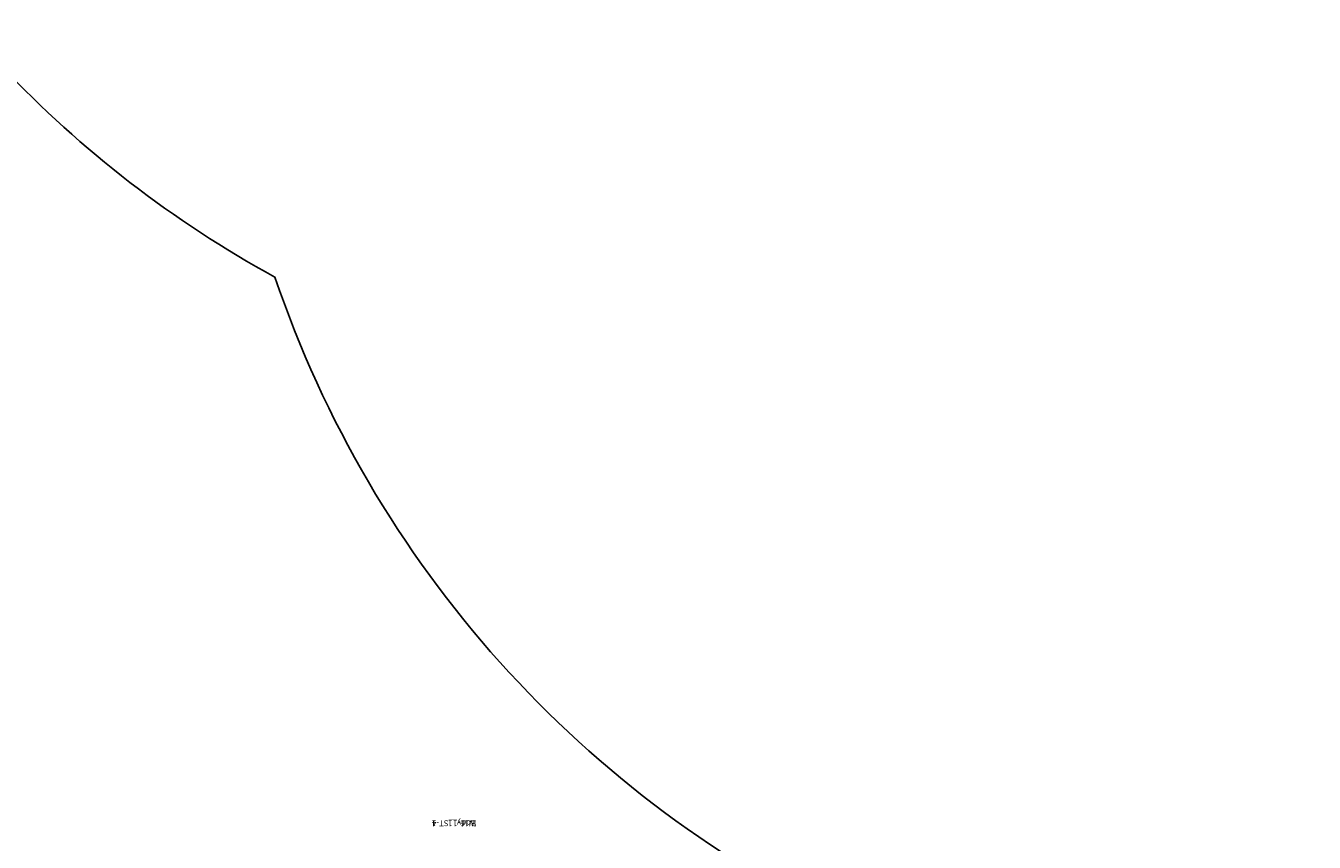
# Model space of a CAD drawing. Units: centimetres. Extents: x -470 to 1177, y -505 to 982.
# Drawn here: x -150 to 70, y -266 to -127 of the extents above; entities that cross this region are included whole.
import ezdxf

# ---------------------------------------------------------------- set-up
doc = ezdxf.new("R2010")
doc.units = ezdxf.units.CM
doc.header["$LTSCALE"] = 2.54
doc.layers.get('0').update_dxf_attribs({"true_color": 0xff5454})
doc.layers.add('VP-EQ', color=7, linetype='Continuous', true_color=0x8a3492)
doc.layers.add('VP-HIC', color=6, linetype='Continuous')

# ---------------------------------------------------------------- blocks, each defined once
blk = doc.blocks.new('Grupuj_255')
at = {"color": 0}
for p, q in [((0, 4.1), (0, 0)), ((4.1, 4.1), (0, 4.1)), ((4.1, 4.1, 64.2), (0, 4.1, 64.2)), ((0, 4.1, 64.2), (0, 0, 64.2)), ((4.1, 4.1), (0, 4.1)), ((0, 4.1), (0, 4.1, 64.2)), ((4.1, 4.1, 64.2), (0, 4.1, 64.2)), ((0, 4.1), (0, 0)), ((0, 4.1, 64.2), (0, 0, 64.2)), ((0, 4.1), (0, 4.1, 64.2)), ((4.1, 0), (4.1, 4.1)), ((4.1, 0, 64.2), (4.1, 4.1, 64.2)), ((4.1, 0), (4.1, 4.1)), ((4.1, 4.1), (4.1, 4.1, 64.2)), ((4.1, 0, 64.2), (4.1, 4.1, 64.2)), ((4.1, 4.1), (4.1, 4.1, 64.2)), ((0, 0), (4.1, 0)), ((0, 0, 64.2), (4.1, 0, 64.2)), ((0, 0), (4.1, 0)), ((0, 0, 64.2), (4.1, 0, 64.2)), ((0, 0), (0, 0, 64.2)), ((0, 0), (0, 0, 64.2)), ((4.1, 0), (4.1, 0, 64.2)), ((4.1, 0), (4.1, 0, 64.2))]:
    blk.add_line(p, q, dxfattribs=at)
mesh = blk.add_polyface(dxfattribs=at)
corners = [(4.1, 4.1), (0, 0), (0, 4.1), (4.1, 0)]
mesh.append_faces([[corners[k] for k in face] for face in [(0, 1, 2), (1, 0, 3)]], dxfattribs={"vtx0": -1, "color": 0})
mesh = blk.add_polyface(dxfattribs=at)
corners = [(4.1, 0, 64.2), (0, 4.1, 64.2), (0, 0, 64.2), (4.1, 4.1, 64.2)]
mesh.append_faces([[corners[k] for k in face] for face in [(0, 1, 2), (1, 0, 3)]], dxfattribs={"vtx0": -1, "color": 0})
mesh = blk.add_polyface(dxfattribs=at)
corners = [(0, 4.1, 64.2), (4.1, 4.1), (0, 4.1), (4.1, 4.1, 64.2)]
mesh.append_faces([[corners[k] for k in face] for face in [(0, 1, 2), (1, 0, 3)]], dxfattribs={"vtx0": -1, "color": 0})
mesh = blk.add_polyface(dxfattribs=at)
corners = [(0, 0, 64.2), (0, 4.1), (0, 0), (0, 4.1, 64.2)]
mesh.append_faces([[corners[k] for k in face] for face in [(0, 1, 2), (1, 0, 3)]], dxfattribs={"vtx0": -1, "color": 0})
mesh = blk.add_polyface(dxfattribs=at)
corners = [(4.1, 4.1), (4.1, 0, 64.2), (4.1, 0), (4.1, 4.1, 64.2)]
mesh.append_faces([[corners[k] for k in face] for face in [(0, 1, 2), (1, 0, 3)]], dxfattribs={"vtx0": -1, "color": 0})
mesh = blk.add_polyface(dxfattribs=at)
corners = [(4.1, 0, 64.2), (0, 0), (4.1, 0), (0, 0, 64.2)]
mesh.append_faces([[corners[k] for k in face] for face in [(0, 1, 2), (1, 0, 3)]], dxfattribs={"vtx0": -1, "color": 0})
blk = doc.blocks.new('3DGeom_1092_Defintion_4')
at = {"color": 18, "true_color": 0x010101, "xscale": 38.12382490672876, "yscale": 38.12382490672961, "zscale": 39.076921402835, "rotation": 360}
blk.add_blockref('Grupuj_255', (-78.2, -78.2), dxfattribs=at)
blk = doc.blocks.new('Group337_6')
at = {"color": 0, "extrusion": (2.47317e-17, -1, 1.0534e-16)}
ref = blk.add_blockref('3DGeom_1092_Defintion_4', (-150.6, 237.72, 197.28), dxfattribs=dict(at, xscale=0.02559055227742302, yscale=0.02559055227742301, zscale=0.02559055227742301, rotation=270))
ref.add_attrib('Skp_ComponentInstanceName', '3DGeom~1092', (0, 0), dxfattribs={"height": 0.2})
blk = doc.blocks.new('Group336_5')
at = {"color": 0}
ref = blk.add_blockref('Group337_6', (0, 0), dxfattribs=at)
ref.add_attrib('Skp_GroupInstanceName', 'Body_1', (0, 0), dxfattribs={"height": 1})
blk = doc.blocks.new('Group349_3')
at = {"color": 0, "extrusion": (-1, 1.02141e-14, -3.25594e-16)}
ref = blk.add_blockref('3DGeom_1092_Defintion_4', (263.68, 237.72, 84.2), dxfattribs=dict(at, xscale=0.02559055227742303, yscale=0.02559055227742303, zscale=0.02559055227742303, rotation=270))
ref.add_attrib('Skp_ComponentInstanceName', '3DGeom~1092', (0, 0), dxfattribs={"height": 0.2})
blk = doc.blocks.new('Group348_3')
at = {"color": 0}
ref = blk.add_blockref('Group349_3', (0, 0), dxfattribs=at)
ref.add_attrib('Skp_GroupInstanceName', 'Body_1', (0, 0), dxfattribs={"height": 1})
blk = doc.blocks.new('Group336_6')
blk = doc.blocks.new('Group333_3')
at = {"color": 0}
ref = blk.add_blockref('Group336_6', (-179.99, 48.38), dxfattribs=dict(at, rotation=45.00000000000001))
ref.add_attrib('Skp_GroupInstanceName', 'W16-1_ST-1', (0, 0), dxfattribs={"height": 1})
ref = blk.add_blockref('Group336_5', (0, 0), dxfattribs=at)
ref.add_attrib('Skp_GroupInstanceName', 'W16-1_ST-1', (0, 0), dxfattribs={"height": 1})
ref = blk.add_blockref('Group348_3', (0, 0), dxfattribs=at)
ref.add_attrib('Skp_GroupInstanceName', 'W16-1_ST-4', (0, 0), dxfattribs={"height": 1})
blk = doc.blocks.new('3DGeom_693_Defintion_3')
blk = doc.blocks.new('Group428')
at = {"color": 0}
ref = blk.add_blockref('3DGeom_693_Defintion_3', (-152.8, -192.88, 239.72), dxfattribs=dict(at, xscale=0.02874015823123962, yscale=0.02874015823123962, zscale=0.02874015823123963))
ref.add_attrib('Skp_ComponentInstanceName', '3DGeom~1315', (0, 0), dxfattribs={"height": 0.2})
blk = doc.blocks.new('Group427')
at = {"color": 0}
ref = blk.add_blockref('Group428', (0, 0), dxfattribs=at)
ref.add_attrib('Skp_GroupInstanceName', 'Body_1', (0, 0), dxfattribs={"height": 1})
blk = doc.blocks.new('3DGeom-4838_Defintion_2')
at = {"color": 0, "xscale": 34.79451963883178, "yscale": 34.79451963883178, "rotation": 180.0000000000042}
for name, p, zscale in [('Group333_3', (-2776.7, -9251.8, -8184.2), 34.16897668228906), ('Group427', (-2776.7, -9251.8, -8351.5), 34.79451963883177)]:
    blk.add_blockref(name, p, dxfattribs=dict(at, zscale=zscale))
blk = doc.blocks.new('Grupuj_540')
at = {"color": 0, "xscale": 0.02874015823123962, "yscale": 0.02874015823123962, "zscale": 0.02874015823123959, "rotation": 270}
blk.add_blockref('3DGeom-4838_Defintion_2', (196.36, 251.27, 209.41), dxfattribs=at)
blk = doc.blocks.new('3427')
at = {"layer": 'VP-EQ', "color": 7}
blk.add_lwpolyline([(4587.75, -1045.33, -0.240787), (4725.4, -940.59, -0.233979), (4896.05, -828.66), (4907.05, -825.54, -0.245664), (5115.7, -869.13), (5160.69, -906.09, -0.286833), (5238.41, -1137.2, -0.049857), (5232.72, -1182.6), (5232.72, -1213.1, -0.275709), (5122.42, -1397.92), (5091.65, -1430.63, -0.039319), (5067.24, -1452.81, -0.084956), (5015.13, -1490.15), (5015.13, -1503.51, -0.414214), (4915.13, -1603.51), (4867.29, -1603.51, -0.414214), (4767.29, -1503.51), (4767.29, -1491.42, -0.204592), (4667.71, -1380.25, -0.156696), (4587.75, -1295.89), (4404.56, -1295.89, -0.414214), (4304.56, -1195.89), (4304.56, -1145.33, -0.414214), (4404.56, -1045.33)], format="xyb", close=True, dxfattribs=at)

msp = doc.modelspace()

# ---------------------------------------------------------------- block references
at = {"color": 0, "rotation": 89.99999999972026}
msp.add_blockref('Grupuj_540', (258.29, -193), dxfattribs=at)
at = {"layer": 'VP-HIC', "color": 4}
msp.add_blockref('3427', (-4774.86, 1210.51), dxfattribs=at)

doc.saveas('drawing.dxf')
